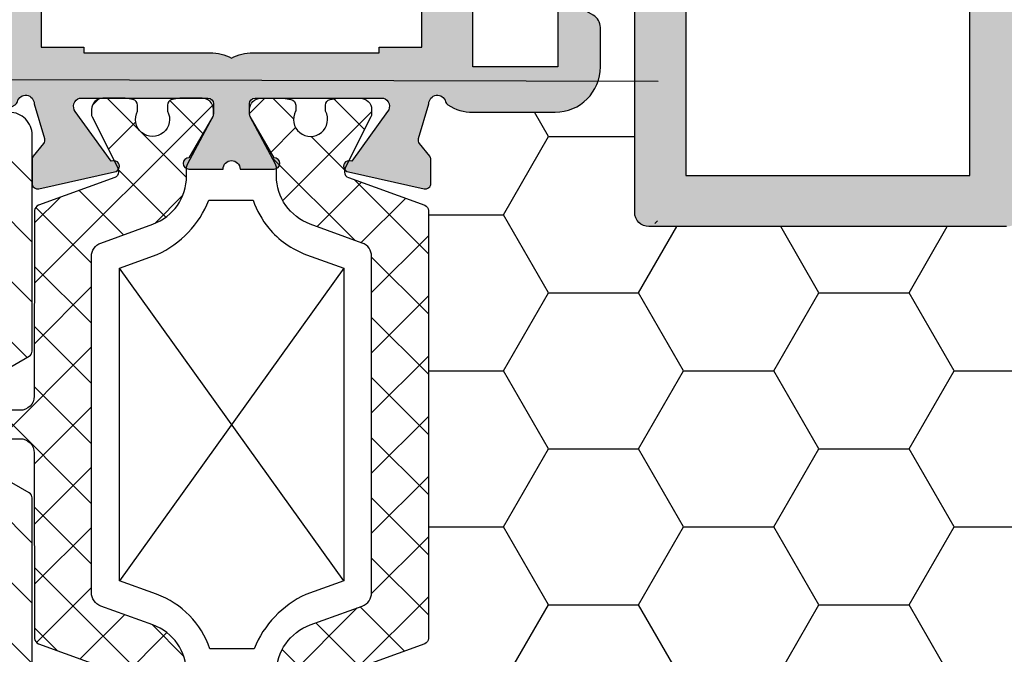
# Model space of a CAD drawing. Units: millimetres. Extents: x -394725 to 350739, y -707354 to 186926.
# Drawn here: x 334581 to 334615, y -661822 to -661800 of the extents above; entities that cross this region are included whole.
import ezdxf

# ---------------------------------------------------------------- set-up
doc = ezdxf.new("R2010")
doc.units = ezdxf.units.MM
doc.header["$LTSCALE"] = 0.2
for name, color, linetype in [('EF vyplne OKNO', 90, 'Continuous'), ('RI-GASKET', 7, 'Continuous'), ('RI-HATCH-I', 4, 'Continuous'), ('RI-HATCH-P', 7, 'Continuous'), ('RI-HATCH-PI', 4, 'Continuous'), ('RI-PROFILE', 7, 'Continuous')]:
    doc.layers.add(name, color=color, linetype=linetype)

# ---------------------------------------------------------------- blocks, each defined once
blk = doc.blocks.new('301141')
at = {"layer": 'RI-HATCH-P'}
blk.add_hatch(color=256, dxfattribs=at).paths.add_polyline_path([(21.29999999999997, 24.09999999999996), (17.65355339059329, 27.7464466094067, -0.6681786379192959), (18.00710678118656, 28.59999999999997), (21.29999999999996, 28.59999999999997), (21.29999999999996, 29.89999999999998, 0.4142135623730951), (20.79999999999996, 30.39999999999998), (15.50000000000001, 30.39999999999998, 0.4142135623730951), (15.00000000000001, 29.89999999999998), (15.00000000000001, 28.3441066640306, 0.198940880045523), (15.14648539961875, 27.99051448748072), (19.70499999999993, 23.43299999999993), (19.70499999999994, 22.30000000000001), (20.005, 22), (19.70499999999993, 21.69999999999999), (19.70499999999993, 20.56599999999997), (15.15148580177246, 16.01348569509646, 0.1988439603229754), (15.00500040286331, 15.66007999595326), (15.00000000000001, 2.254999999999995), (15.00000000000001, -22.42700000000002), (5.000000000000007, -22.42700000000002), (5.000000000000007, -15.43410678118652, 0.1989123673796667), (4.85355339059327, -15.08055339059324), (4.000000000000005, -14.22700000000003), (-0.2000000000000384, -14.22700000000003, -0.4142135623730951), (-0.7000000000000384, -13.72700000000003), (-0.7000000000000384, -9.300000000000011), (-0.9999999999999925, -9), (-0.7000000000000383, -8.699999999999989), (-0.7000000000000384, -1.75, -0.4104873917406761), (-0.5786125473974841, -1.602959918696362), (-0.5368532328222316, -1.598639989602291, 0.4359901118112308), (0, -1.100000000000025), (3.552713678800501e-15, -0.5000000000000036, 0.414213562373096), (-0.499999999999996, 0), (-1.999999999999992, 3.552713678800501e-15, 0.4142135623730958), (-2.499999999999993, -0.4999999999999965), (-2.499999999999989, -15.52700000000004, 0.4142135623730951), (-1.999999999999989, -16.02700000000004), (2.699999999999939, -16.02700000000004, -0.4142135623730951), (3.199999999999939, -16.52700000000004), (3.199999999999939, -23.72700000000003, 0.4142135623730948), (3.699999999999938, -24.22700000000003), (16.29999999999996, -24.22700000000003, 0.4142135623730951), (16.79999999999996, -23.72700000000003), (16.79999999999996, -20.4990003577069, -0.4138632551812622), (17.29940191430343, -19.99900071541353), (19.80800000000002, -19.99599999999999, 0.4467568835953517), (21.2940000000001, -18.40000000000003), (21.2940000000001, -17.00901275001756, 0.2678398039678173), (21.0441767585306, -16.57610214782449), (20.09400000000009, -16.02700000000006, 0.5661831590098988), (19.7940000000001, -16.19999999999995), (19.7940000000001, -18.40000000000003), (16.79999999999996, -18.40000000000003), (16.79999999999996, -9.300000000000011), (16.50000000000001, -9), (16.79999999999996, -8.699999999999987), (16.79999999999996, -2), (16.79999999999996, 0.1999999999999886), (19.79999999999996, 0.1999999999999886), (19.79999999999996, -1.799000000000035), (20.34992103175891, -1.946739978681565, 0.1990356610257347), (20.72956890775106, -1.896921681741787), (21.04991962031907, -1.712046387339254, 0.2679989295044601), (21.29999999999996, -1.278987288162762), (21.29999999999996, 1.499999999999996, 0.4142135623730951), (20.79999999999996, 1.999999999999996), (17.29999999999996, 2, -0.4142135623730949), (16.79999999999996, 2.5), (16.79999999999996, 15.399), (21.29999999999996, 19.899)])
at = {"layer": 'RI-PROFILE'}
blk.add_lwpolyline([(16.29999999999996, -24.22700000000003), (3.699999999999939, -24.22700000000003, -0.414213562373095), (3.199999999999939, -23.72700000000003), (3.199999999999939, -16.52700000000004, 0.414213562373095)], format="xyb", dxfattribs=at)
blk.add_lwpolyline([(5.000000000000007, -15.43410678118652), (5.000000000000007, -22.42700000000002), (15.00000000000001, -22.42700000000002), (15.00000000000001, 2.254999999999995)], dxfattribs=at)
blk = doc.blocks.new('809650V')
at = {"layer": 'RI-HATCH-I'}
h = blk.add_hatch(dxfattribs=at)
h.set_pattern_fill('_U', color=256, scale=1.5, angle=45, style=0, pattern_type=0)
h.set_pattern_definition([(45, (0, 0), (-1.060660171779821, 1.060660171779821), [])])
edge = h.paths.add_edge_path()
edge.add_arc((12.0017857588517, 1.285326799484506), 5.258499130343906, 189.1774091684272, 271.6469661184008)
edge.add_line((12.15292040361875, -3.970999999999975), (16.61192040361875, -4.359999999999985))
edge.add_line((16.61192040361875, -4.359999999999985), (20.05392040361876, -4.251999999999992))
edge.add_arc((19.36213974567547, -2.44326106060241), 1.936516725876009, 290.9301395805906, 307.7927322553813)
edge.add_arc((20.48124779836095, -3.971729790939094), 0.06762737539523885, 358.4492070116926, 519.458219682958)
edge.add_line((20.41792040361875, -3.947999999999979), (20.13792040361875, -4.07999999999998))
edge.add_arc((20.01092040361874, -3.806559683829307), 0.3014939576633646, 245.0873768332292, 294.91262316677296, ccw=False)
edge.add_line((19.88392040361875, -4.079999999999984), (18.12092040361876, -3.353999999999978))
edge.add_arc((18.24426136754445, -2.975100669190722), 0.3984691911174826, 68.24948700457048, 251.96866892108278, ccw=False)
edge.add_line((18.39192040361876, -2.60499999999999), (21.13392040361875, -3.339999999999975))
edge.add_arc((21.36510976171928, -3.143787965342027), 0.3032287615704515, 220.3215010344181, 274.6932751674711)
edge.add_line((21.38992040361875, -3.445999999999959), (21.96492040361875, -3.285999999999971))
edge.add_arc((21.99606822023253, -3.483347129547362), 0.1997900798848652, -45.9735494360379, 98.96915471694717, ccw=False)
edge.add_line((22.13492040361876, -3.62699999999999), (21.41492040361875, -4.362999999999971))
edge.add_arc((23.02025174425502, -6.276475426867306), 2.497694321259943, 129.9953400082708, 157.0112509981561)
edge.add_line((20.72092040361875, -5.300999999999998), (19.56992040361875, -7.926999999999992))
edge.add_arc((16.80867053504137, -6.753882519424881), 3.000117574354297, 269.98567410643795, 336.98177956060437, ccw=False)
edge.add_line((16.80792040361875, -9.753999999999994), (13.59092040361875, -9.47999999999999))
edge.add_arc((12.74225818938732, -19.443668224117), 9.99974559847115, 85.1315437215739, 100.0052374237963)
edge.add_line((11.00492040361876, -9.595999999999982), (3.663220403618752, -10.89099999999999))
edge.add_arc((4.009757890888904, -12.85997493662334), 1.999237487427252, 99.98176997076065, 180.0007182867023)
edge.add_line((2.010520403618755, -12.85999999999998), (2.010520403618762, -13.14999999999998))
edge.add_arc((1.510511105191223, -13.14999070157244), 0.5000092985139981, 270.0010655014924, 359.9989344985065, ccw=False)
edge.add_line((1.510520403618756, -13.64999999999998), (0.5105204036187596, -13.64999999999998))
edge.add_arc((0.5105297020462725, -13.14999070157247), 0.500009298513975, 180.0010655014896, 269.99893449850987, ccw=False)
edge.add_line((0.01052040361875637, -13.14999999999998), (0.01052040361874601, -3.085999999999983))
edge.add_arc((0.2104353892668524, -3.086156061068255), 0.1999150465616323, 119.98592368295041, 179.955272794018, ccw=False)
edge.add_line((0.1105204036187507, -2.912999999999982), (2.510520403618757, -1.527999999999996))
edge.add_arc((2.610798661454433, -1.700722674273385), 0.1997219347060052, -0.07955860639231105, 120.1383273064256, ccw=False)
edge.add_line((2.810520403618753, -1.700999999999993), (2.810520403618753, -2.350999999999971))
edge.add_line((2.810520403618753, -2.350999999999971), (4.010520403618756, -2.350999999999972))
edge.add_arc((4.010509245505673, -1.750988841886894), 0.600011158216829, 270.0010655014965, 359.9989344985036)
edge.add_line((4.610520403618751, -1.750999999999976), (4.610520403618748, 0.7490000000000174))
edge.add_arc((4.010509245505684, 0.7489888418869534), 0.6000111582168153, 0.001065501494713975, 89.99893449850444)
edge.add_line((4.010520403618757, 1.349000000000018), (2.810520403618753, 1.349000000000018))
edge.add_line((2.810520403618753, 1.349000000000018), (2.810520403618751, 0.6990000000000115))
edge.add_arc((2.610577125251988, 0.6991068410984458), 0.1999433069124073, 239.97184770020982, 359.9693835997579, ccw=False)
edge.add_line((2.510520403618756, 0.5260000000000105), (0.1105204036187399, 1.91199999999999))
edge.add_arc((0.208889079316095, 2.08426224028746), 0.1983700476062586, 179.7869102932601, 240.2718932297559, ccw=False)
edge.add_line((0.01052040361875636, 2.085000000000008), (0.01052040361875371, 9.700000000000024))
edge.add_arc((0.8105122152585709, 9.700008188360211), 0.7999918116817233, 89.99941354589788, 180.0005864541024, ccw=False)
edge.add_line((0.8105204036187535, 10.50000000000003), (1.989920403618749, 10.50000000000002))
edge.add_arc((1.989984813852221, 9.499461138176702), 1.000538863896543, 35.04568657307328, 90.00368844696698, ccw=False)
edge.add_line((2.80912040361875, 10.07400000000001), (6.267920403618727, 5.134000000000034))
edge.add_arc((3.809874174767885, 3.412986772937544), 3.000646228880021, 0.00025256388022398824, 34.99797802567099, ccw=False)
edge.add_line((6.810520403618753, 3.413000000000011), (6.810520403618755, 0.4489999999999661))
edge.add_line((6.810520403618755, 0.4489999999999659), (6.81059948220655, 0.4466384515276228))
edge = h.paths.add_edge_path(flags=16)
edge.add_line((2.220020403618748, 8.648000000000025), (4.889420403618766, 4.836000000000012))
edge.add_arc((4.479858794473701, 4.549069700057066), 0.5000697038522169, -89.99294109606632, 35.01428225109959, ccw=False)
edge.add_line((4.47992040361875, 4.049000000000007), (1.810520403618753, 4.049000000000007))
edge.add_arc((1.810529702046336, 4.549009298427588), 0.5000092985140409, 180.0010655014979, 269.99893449850197, ccw=False)
edge.add_line((1.310520403618753, 4.549000000000007), (1.310520403618746, 8.362000000000023))
edge.add_arc((1.810415544119321, 8.361435296205366), 0.4998954594577403, 34.9771189943084, 179.93527616549, ccw=False)
edge = h.paths.add_edge_path(flags=16)
edge.add_arc((4.010515934462693, -6.350995530843903), 0.9999955308539192, 89.99974393507517, 180.0002560649252)
edge.add_line((3.01052040361876, -6.350999999999973), (3.010520403618756, -8.59499999999997))
edge.add_arc((4.010615002011809, -8.59507102469633), 1.000094600915068, 179.995930969588, 279.9907386122194)
edge.add_line((4.184120403618747, -9.579999999999973), (10.46292040361875, -8.472999999999985))
edge.add_arc((10.4104235672448, -8.176708599172407), 0.3009061515383847, 280.0473798583028, 319.9346822770801)
edge.add_arc((10.41190893065778, -8.177886078192211), 0.299011494662779, 319.9241563728802, 359.9781706086439)
edge.add_line((10.71092040361876, -8.177999999999969), (10.71092040361875, -5.650999999999982))
edge.add_arc((10.41091482456224, -5.651005579056483), 0.3000055791083872, 0.001065501488851334, 89.99893449851031)
edge.add_line((10.41092040361875, -5.350999999999972), (4.010520403618757, -5.350999999999971))
edge = h.paths.add_edge_path(flags=16)
edge.add_line((18.77992040361875, -5.46999999999997), (12.15392040361876, -5.19199999999998))
edge.add_arc((12.21114371839545, -5.486719544036394), 0.3002234457717534, 100.9879427177309, 180.0535232861242)
edge.add_line((11.91092040361874, -5.486999999999969), (11.91092040361875, -7.859999999999985))
edge.add_arc((12.21100967988036, -7.860434374175373), 0.3000895906361027, 179.9170653816505, 279.961365702601)
edge.add_line((12.26292040361875, -8.155999999999993), (15.33892040361876, -8.553999999999974))
edge.add_line((15.33892040361876, -8.553999999999974), (16.76592040361875, -8.553999999999974))
edge.add_arc((16.76612924477401, -6.85361530087725), 1.700384711947653, 269.9929629355457, 336.9637019117405)
edge.add_line((18.33092040361875, -7.518999999999979), (19.05992040361876, -5.88699999999998))
edge.add_arc((18.7841735899121, -5.769648939659117), 0.2996791227838486, 336.946589626322, 450.8131958058347)
at = {"layer": 'RI-GASKET'}
for points in [[(6.81059948220655, 0.4466384515276228, 0.3762217069376578), (12.15292040361875, -3.970999999999975), (16.61192040361875, -4.359999999999985), (20.05392040361876, -4.251999999999992, 0.07370999999999955), (20.54885040361875, -3.973559999999992, 0.8466299999999076), (20.41792040361875, -3.947999999999979), (20.13792040361875, -4.07999999999998, -0.2208948149030694), (19.88392040361875, -4.079999999999984), (18.12092040361876, -3.353999999999978, -1.032994312798649), (18.39192040361876, -2.60499999999999), (21.13392040361875, -3.339999999999975, 0.2417950980514954), (21.38992040361875, -3.445999999999959), (21.96492040361875, -3.285999999999971, -0.7328459995713491), (22.13492040361876, -3.62699999999999), (21.41492040361875, -4.362999999999971, 0.1184281975514711), (20.72092040361875, -5.300999999999998), (19.56992040361875, -7.926999999999992, -0.3009473068175701), (16.80792040361875, -9.753999999999994), (13.59092040361875, -9.47999999999999, 0.06498999999999824), (11.00492040361876, -9.595999999999982), (3.663220403618752, -10.89099999999999, 0.3640638673723897), (2.010520403618755, -12.85999999999998), (2.010520403618762, -13.14999999999998, -0.4142026688321526), (1.510520403618756, -13.64999999999998), (0.5105204036187596, -13.64999999999998, -0.414202668832184), (0.01052040361875637, -13.14999999999998), (0.01052040361874601, -3.085999999999983, -0.2678058557533827), (0.1105204036187507, -2.912999999999982), (2.510520403618757, -1.527999999999996, -0.5786185745902885), (2.810520403618753, -1.700999999999993), (2.810520403618753, -2.350999999999971), (4.010520403618756, -2.350999999999972, 0.4142026688321164), (4.610520403618751, -1.750999999999976), (4.610520403618748, 0.7490000000000172, 0.4142026688321303), (4.010520403618757, 1.349000000000018), (2.810520403618753, 1.349000000000018), (2.810520403618751, 0.6990000000000115, -0.5773359337232837), (2.510520403618756, 0.5260000000000105), (0.1105204036187401, 1.91199999999999, -0.270218551668773), (0.01052040361875636, 2.085000000000008), (0.01052040361875371, 9.700000000000024, -0.4142195582351038), (0.8105204036187535, 10.50000000000003), (1.989920403618749, 10.50000000000002, -0.2445042279367676), (2.80912040361875, 10.07400000000001), (6.267920403618727, 5.134000000000034, -0.1539045614202613), (6.810520403618753, 3.413000000000011), (6.810520403618755, 0.4489999999999659)], [(2.220020403618748, 8.648000000000025), (4.889420403618766, 4.836000000000012, -0.6068580205567456), (4.47992040361875, 4.049000000000007), (1.810520403618753, 4.049000000000007, -0.4142026688321008), (1.310520403618753, 4.549000000000007), (1.310520403618746, 8.362000000000023, -0.7329496435067503)], [(18.77992040361875, -5.46999999999997), (12.15392040361876, -5.19199999999998, 0.359359755722482), (11.91092040361874, -5.486999999999969), (11.91092040361875, -7.859999999999985, 0.4665430069497316), (12.26292040361875, -8.155999999999993), (15.33892040361876, -8.553999999999974), (16.76592040361875, -8.553999999999974, 0.3008266042956591), (18.33092040361875, -7.518999999999979), (19.05992040361876, -5.88699999999998, 0.5422023112864536)], [(4.010520403618757, -5.350999999999971, 0.41421618035823), (3.01052040361876, -6.350999999999973), (3.010520403618756, -8.59499999999997, 0.4662800761431464), (4.184120403618747, -9.579999999999973), (10.46292040361875, -8.472999999999985, 0.1758199999999928), (10.64071040361875, -8.370389999999954, 0.1765700000000013), (10.71092040361876, -8.177999999999969), (10.71092040361875, -5.650999999999982, 0.4142026688321902), (10.41092040361875, -5.350999999999972)]]:
    blk.add_lwpolyline(points, format="xyb", close=True, dxfattribs=at)
blk = doc.blocks.new('000840L')
at = {"layer": 'RI-HATCH-PI'}
h = blk.add_hatch(dxfattribs=at)
h.set_pattern_fill('_U', color=256, scale=1.5, angle=45, style=0, double=1, pattern_type=0)
h.set_pattern_definition([(45, (-195.0823013865944, -134.866624962647), (-1.060660171779821, 1.060660171779821), []), (135, (-195.0823013865944, -134.866624962647), (-1.060660171779821, -1.060660171779821), [])])
h.paths.add_polyline_path([(-4.300487336487834, 17.4257863676946, -0.315379830392027), (-3.971358868031189, 17.89568307943881), (-2.134349822931767, 18.5636863685659, 0.3153798303920265), (-0.9494873364878345, 20.25531453084508), (-0.9494873364878345, 20.53433239647885, -0.1235030247399571), (-0.9139718416986398, 20.67592316772968), (-0.0231714764332196, 22.33989386135224, 0.1250286106045431), (0.0005019086430309017, 22.43548961022628), (-0.0005017824177855346, 22.60250380274707, 0.4124545013239188), (-0.4004945595180232, 23.00010000000006), (-1.189487336487872, 23.00010000000003), (-1.460211110564046, 22.95237240131101, 0.3639786597055433), (-1.625487336487851, 22.75540981726542), (-1.625487336487822, 22.54239994177638, -0.0008074906103038619), (-1.624545959203544, 22.54070592004598, -0.2582718221659995), (-1.624487336487789, 22.54059999999998, -1.696209999999875), (-2.674487336487829, 22.54060000000001), (-2.6744873364878, 22.75540930190101, 0.3637987331449086), (-2.839638389880179, 22.95234977747765), (-3.109487336487746, 23.00010000000003), (-3.900480113457604, 23.00010000000003, 0.4159748141447331), (-4.300472890557842, 22.59769619725299), (-4.299474837125217, 22.43162010606719, 0.1157058650219861), (-4.27808247702589, 22.34281866849625), (-3.381581293811649, 20.5637877490789, -0.1172286303482493), (-3.34948733648784, 20.42878274066223), (-3.34948733648784, 20.39041607779595, -0.3152678609220785), (-3.481062160227168, 20.20248525208154), (-6.168912512748534, 19.22384519431301, 0.3152678609220835), (-6.300487336487862, 19.03591436859861), (-6.300487336487834, 3.964085583822651, 0.3152956390533556), (-6.168893518930304, 3.776147843590309), (-3.481081154045427, 2.797829264383836, -0.3152956390529729), (-3.349487336487897, 2.609891524151777), (-3.34948733648784, 2.571303368411634, -0.1172064158614934), (-3.381569461166805, 2.436321843440282), (-4.27809034709, 0.6568637213806312, 0.1156799897422823), (-4.299474801334355, 0.5680808354830731), (-4.300472820856328, 0.4024095948328181, 0.4159790606777458), (-3.900480078606222, 2.842170943040401e-14), (-3.109487336487803, 2.842170943040401e-14), (-2.839354541752414, 0.04820213437656662, 0.3633907237269919), (-2.674487336487829, 0.2450921715396532), (-2.674487336487829, 0.4600000000000364, -1.694800000000006), (-1.624487336487817, 0.4600000000000364), (-1.625482586593733, 0.2460212272261231, 0.3648890638636151), (-1.460491416833719, 0.04817850317266448), (-1.18948733648773, 0), (-0.4004945943694622, 0, 0.4124502653610816), (-0.0005018521193846937, 0.3975904051672217), (0.0005018521193846937, 0.5642053088060095, 0.1249938662023585), (-0.02315723391225788, 0.6597772715178394), (-0.9139932641279813, 2.324419910086391, -0.1234646180026331), (-0.9494873364878913, 2.465970658029534), (-0.9494873364878913, 2.74468546915503, 0.3153798303920371), (-2.134349822931881, 4.436313631434246), (-3.97135886803116, 5.104316920561217, -0.3153798303920574), (-4.300487336487834, 5.574213632305458)])
at = {"layer": 'RI-PROFILE'}
blk.add_lwpolyline([(-0.9494873364878913, 2.465970658029505), (-0.9494873364878913, 2.744685469155058, 0.3153798303920296), (-2.134349822931853, 4.436313631434246), (-3.971358868031189, 5.104316920561217, -0.3153798303920308), (-4.300487336487834, 5.57421363230543), (-4.300487336487834, 17.4257863676946, -0.315379830392027), (-3.971358868031189, 17.89568307943881), (-2.134349822931767, 18.5636863685659, 0.3153798303920264), (-0.9494873364878345, 20.25531453084508), (-0.9494873364878345, 20.53433239647887, -0.1235030247399631), (-0.9139718416986113, 20.67592316772971), (-0.0231714764332196, 22.33989386135224, 0.1250286106045792), (0.0005019086430309017, 22.43548961022631), (-0.0005017824177855346, 22.60250380274712, 0.4124545013238775), (-0.4004945595180232, 23.00010000000006), (-1.189487336487815, 23.00010000000003), (-1.460211110564046, 22.95237240131101, 0.3639786597055433), (-1.625487336487851, 22.75540981726542), (-1.625487336487822, 22.54060000000001), (-1.62473733648784, 22.54060000000001, 0.9999999999999999), (-1.624487336487817, 22.54060000000001, -1.69620999999997), (-2.674487336487829, 22.54060000000001), (-2.6744873364878, 22.75540930190104, 0.3637987331448684), (-2.839638389880179, 22.95234977747765), (-3.109487336487831, 23.00010000000003), (-3.900480113457604, 23.00010000000003, 0.4159748141447121), (-4.300472890557842, 22.59769619725301), (-4.299474837125217, 22.43162010606721, 0.1157058650220221), (-4.27808247702589, 22.34281866849625), (-3.381581293811678, 20.56378774907895, -0.1172286303482791), (-3.34948733648784, 20.42878274066226), (-3.34948733648784, 20.39041607779592, -0.3152678609220121), (-3.48106216022714, 20.20248525208154), (-6.168912512748562, 19.22384519431301, 0.3152678609220562), (-6.300487336487862, 19.03591436859861), (-6.300487336487834, 3.96408558382268, 0.3152956390533947), (-6.168893518930304, 3.776147843590309), (-3.481081154045427, 2.797829264383836, -0.3152956390533635), (-3.349487336487897, 2.609891524151493), (-3.34948733648784, 2.571303368411293, -0.1172064158612349), (-3.381569461166833, 2.436321843440254), (-4.278090347089972, 0.6568637213806596, 0.1156799897422191), (-4.299474801334355, 0.5680808354831584), (-4.300472820856328, 0.4024095948327897, 0.4159790606777041), (-3.90048007860625, 2.842170943040401e-14), (-3.109487336487831, 2.842170943040401e-14), (-2.839354541752385, 0.04820213437656662, 0.3633907237269582), (-2.674487336487829, 0.2450921715396532), (-2.674487336487829, 0.4600000000000364, -1.694800000000007), (-1.624487336487817, 0.4600000000000364), (-1.625482586593733, 0.2460212272260947, 0.3648890638636085), (-1.46049141683369, 0.04817850317266448), (-1.189487336487815, 2.842170943040401e-14), (-0.4004945943694622, 0, 0.4124502653610404), (-0.0005018521193846937, 0.3975904051671648), (0.0005018521193846937, 0.5642053088060095, 0.1249938662024036), (-0.0231572339122863, 0.6597772715178678), (-0.9139932641279529, 2.324419910086363, -0.1234646180026391)], format="xyb", close=True, dxfattribs=at)
blk = doc.blocks.new('000841R')
at = {"layer": 'RI-HATCH-PI'}
h = blk.add_hatch(dxfattribs=at)
h.set_pattern_fill('_U', color=256, scale=1.5, angle=45, style=0, double=1, pattern_type=0)
h.set_pattern_definition([(45, (-191.3693140501066, -134.866624962647), (-1.060660171779821, 1.060660171779821), []), (135, (-191.3693140501066, -134.866624962647), (-1.060660171779821, -1.060660171779821), [])])
h.paths.add_polyline_path([(4.300999999999988, 17.42578636769468), (4.301000000000016, 5.574213632305486, -0.3153798303920303), (3.971871531543371, 5.104316920561274), (2.134862486443893, 4.43631363143416, 0.3153798303920191), (0.9499999999999886, 2.744685469155002), (0.9499999999999886, 2.465970658029448, -0.1234646180026468), (0.9145059276400787, 2.324419910086306), (0.02366271490663507, 0.6597638500521441, 0.1234646180027212), (0, 0.5653966847566494), (2.842170943040401e-14, 0.3999999999999488, 0.414213562373081), (0.4000000000000625, 0), (1.189999999999969, 5.684341886080801e-14), (1.460006666943485, 0.0480011852344262, 0.3635720222385128), (1.625, 0.2449136867916195), (1.625, 0.4600000000000648, -1.694800000000006), (2.675000000000011, 0.4600000000000648), (2.67500000000004, 0.2450921715396817, 0.3633907237269358), (2.839867205264653, 0.04820213437662346), (3.109999999999843, 5.684341886080801e-14), (3.899999999999977, 2.842170943040401e-14, 0.4142135623730667), (4.299999999999983, 0.3999999999999773), (4.300000000000011, 0.5648614018386127, 0.1170961815999594), (4.278651041688704, 0.6547713862872229), (3.382023437466927, 2.436369464448205, -0.1170961816002862), (3.349999999999966, 2.571234441121533), (3.350000000000023, 2.609891524151749, -0.3152956390530277), (3.481593817557581, 2.797829264383836), (6.169405805118487, 3.776147706250754, 0.3146316822645564), (6.30099903890266, 3.96360221878615), (6.316794846102482, 10.50120806924247, -0.4135060680353794), (6.816793386669048, 11.00000000000006), (9.218000000000018, 11.00000000000006), (9.218000000000018, 9.846205081147446, 0.5773308832223183), (9.517989926502224, 9.672994184844441), (10.61798992650219, 10.30799418484446, 0.2679647759855217), (10.71799999999999, 10.48120508114744), (10.71799999999999, 12.51779491885264, 0.2679647759855727), (10.61798992650219, 12.69100581515565), (9.517989926502224, 13.32600581515561, 0.5773308832222198), (9.218000000000046, 13.15279491885261), (9.21799999999999, 12.00000000000006), (6.816793386669104, 12.00000000000006, -0.4135060680353801), (6.316794846102539, 12.49879193075765), (6.300999039017682, 19.03639773363665, 0.3146039147002681), (6.169424799051711, 19.22384533165405), (3.481574823739351, 20.20248525208154, -0.3152678609222459), (3.350000000000023, 20.39041607779606), (3.350000000000051, 20.42885167834007, -0.117118381203838), (3.382035252275926, 20.56374012846493), (4.278643165149475, 22.34491051746269, 0.1171183812040946), (4.300000000000068, 22.43483615087945), (4.30000000000004, 22.60010000000011, 0.4142135623730586), (3.900000000000006, 23.00010000000006), (3.109999999999843, 23.00010000000006), (2.840151053392304, 22.95234977747762, 0.363798733144857), (2.674999999999983, 22.75540930190098), (2.675000000000011, 22.54060000000004, -1.69620999999997), (1.625, 22.54060000000004), (1.625000000000028, 22.75558611356175, 0.3639786597055626), (1.459723774076224, 22.95254869760734), (1.189999999999941, 23.00010000000006), (0.4000000000000625, 23.00010000000009, 0.4142135623730671), (2.842170943040401e-14, 22.60010000000014), (0, 22.43430105240404, 0.1235030247400001), (0.02367699652614874, 22.33990720490345), (0.9144845052107939, 20.67592316772976, -0.1235030247399276), (0.9499999999999886, 20.53433239647896), (0.9499999999999602, 20.25531453084523, 0.31537983039206), (2.13486248644395, 18.56368636856587), (3.971871531543343, 17.89568307943887, -0.315379830392014)])
at = {"layer": 'RI-PROFILE'}
blk.add_lwpolyline([(0.9145059276400502, 2.324419910086277, 0.1234646180026529), (0.9499999999999886, 2.46597065802942), (0.9499999999999886, 2.744685469155002, -0.3153798303920295), (2.13486248644395, 4.436313631434189), (3.971871531543371, 5.104316920561274, 0.3153798303920303), (4.301000000000016, 5.574213632305486), (4.300999999999988, 17.42578636769466, 0.3153798303920297), (3.971871531543343, 17.89568307943887), (2.134862486443922, 18.56368636856587, -0.3153798303920308), (0.9499999999999602, 20.25531453084506), (0.9499999999999886, 20.53433239647896, 0.1235030247399577), (0.9144845052107655, 20.67592316772979), (0.02367699652612032, 22.33990720490351, -0.123503024739955), (0, 22.43430105240407), (2.842170943040401e-14, 22.60010000000008, -0.414213562373088), (0.4000000000000341, 23.00010000000009), (1.189999999999998, 23.00010000000006), (1.459723774076224, 22.95254869760734, -0.3639786597055225), (1.625000000000028, 22.75558611356178), (1.625, 22.54060000000004, 1.69620999999997), (2.675000000000011, 22.54060000000004), (2.674999999999983, 22.75540930190101, -0.3637987331448506), (2.840151053392333, 22.95234977747762), (3.110000000000014, 23.00010000000006), (3.900000000000034, 23.00010000000006, -0.4142135623730586), (4.30000000000004, 22.60010000000008), (4.300000000000068, 22.43483615087945, -0.11711838120405), (4.278643165149504, 22.34491051746272), (3.382035252275955, 20.56374012846499, 0.1171183812041078), (3.350000000000051, 20.42885167833981), (3.350000000000023, 20.39041607779595, 0.3152678609220624), (3.481574823739322, 20.20248525208154), (6.16942479905174, 19.22384533165405, -0.3146039147002797), (6.300999039017682, 19.03639773363662), (6.316794846102539, 12.49879193075765, 0.4135060680353801), (6.816793386669104, 12.00000000000006), (9.218000000000018, 12.00000000000006), (9.218000000000018, 12.00000000000006), (9.218000000000046, 13.15279491885261, -0.5773308832222198), (9.517989926502224, 13.32600581515561), (10.61798992650219, 12.69100581515565, -0.2679647759855727), (10.71799999999999, 12.51779491885264), (10.71799999999999, 10.48120508114746, -0.2679647759855597), (10.61798992650219, 10.30799418484446), (9.517989926502196, 9.672994184844441, -0.5773308832222362), (9.218000000000018, 9.846205081147446), (9.218000000000018, 11.00000000000006), (6.816793386669048, 11.00000000000006, 0.4135060680353794), (6.316794846102482, 10.50120806924247), (6.30099903890266, 3.96360221878615, -0.3146316822645564), (6.169405805118487, 3.776147706250754), (3.481593817557552, 2.797829264383836, 0.3152956390533909), (3.350000000000023, 2.609891524151465), (3.349999999999966, 2.571234441121163, 0.1170961815999741), (3.382023437466927, 2.436369464448205), (4.278651041688732, 0.654771386287166, -0.1170961815999148), (4.300000000000011, 0.5648614018385842), (4.299999999999983, 0.4000000000000057, -0.4142135623730875), (3.899999999999977, 2.842170943040401e-14), (3.110000000000014, 5.684341886080801e-14), (2.839867205264625, 0.04820213437662346, -0.3633907237269824), (2.67500000000004, 0.2450921715397385), (2.675000000000011, 0.4600000000000648, 1.694800000000007), (1.625, 0.4600000000000648), (1.625, 0.2449136867916195, -0.3635720222384792), (1.460006666943514, 0.0480011852344262), (1.189999999999998, 5.684341886080801e-14), (0.4000000000000341, 0, -0.414213562373102), (2.842170943040401e-14, 0.4000000000000057), (0, 0.5653966847566778, -0.12346461800264), (0.02366271490660665, 0.6597638500521157)], format="xyb", close=True, dxfattribs=at)
blk = doc.blocks.new('I50136')
at = {"layer": 'RI-PROFILE'}
for points in [[(7.416271782651918, -3.19157128085503), (4.750430820306619, -2.600568568048175, -1.187319999999977), (4.874261251940354, -2.226320209065435), (6.135359865794754, -0.4690361028335843, 0.5226964515163564), (5.984694958519341, -1.4210854715202e-14), (1.46938991703864, -1.4210854715202e-14, 0.414213562373095), (1.269389917038652, -0.2000000000000028), (1.269389917038623, -0.54639517670374, 0.1316880554408174), (1.296198818730559, -0.6464193911063063), (2.135694958519323, -2.100000000000009, -0.9999999999999999), (2.135694958519323, -2.500000000000014), (0.9336949585193253, -2.500000000000014, 0.9999999999999999), (0.3336949585193025, -2.500000000000014), (-0.8663050414806861, -2.500000000000014, -0.9999999999999999), (-0.8663050414806861, -2.100000000000009), (-0.02680890169192196, -0.6464193911063063, 0.1316880554408173), (1.4210854715202e-14, -0.54639517670374), (-1.4210854715202e-14, -0.2000000000000028, 0.414213562373095), (-0.2000000000000028, -1.4210854715202e-14), (-4.715305041480704, 0, 0.5226964515163707), (-4.865969948756103, -0.4690361028335701), (-3.604871334901688, -2.226320209065435, -1.187319999999977), (-3.481040903267967, -2.600568568048175), (-6.146881865613267, -3.191571280855015, -0.4796563285018798), (-6.39016978840084, -2.996312079431036), (-6.390169788400868, -2.165874952167854, -0.1713859372707223), (-6.345816616131074, -2.040280107458642), (-5.990971035577331, -1.600528069266602, 0.2488684056216527), (-5.955356912114951, -1.416458883612862), (-6.315305041480698, -0.1979428187765109, 0.879904868881842), (-6.90558982017096, -0.1222147047056978, -0.1862339413206891), (-6.989657122944791, -0.2391192880737378, -0.1461159111212136), (-7.867305041480662, -0.5), (-10.76143482328767, -0.496147580989259, -0.4138237418214538), (-12.35930504148071, 1.103851001519303), (-12.35930504148068, 2.491687298054302, -0.267945544630348), (-12.1093109364016, 2.92469659645883), (-11.15930504148066, 3.47320000000002, -0.5773499999999527), (-10.85930504148068, 3.300000000000011), (-10.85930504148068, 1.100000000000023), (-7.86530504148071, 1.099999999999994), (-7.865305041480681, 10.20000000000001), (-7.565305041480698, 10.50000000000001), (-7.865305041480681, 10.8), (-7.865305041480681, 19.70000000000001), (-10.86530504148068, 19.70000000000001), (-10.86530504148068, 17.701), (-11.53556807295162, 17.52142953112085, -0.1989913458273314), (-11.68738378838658, 17.54144550025665), (-12.11545226652684, 17.78878506718205, -0.2678580823853134), (-12.36530504148071, 18.22171273527651), (-12.36530504148071, 21.00000000000001, -0.414213562373095), (-11.86530504148071, 21.50000000000001), (13.13469495851935, 21.50000000000001, -0.414213562373095), (13.63469495851935, 21.00000000000001), (13.63469495851932, 18.22171273527651, -0.2678580823852909), (13.38484218356551, 17.78878506718206), (12.95677370542528, 17.54144550025664, -0.1989913458273384), (12.80495798999031, 17.52142953112084), (12.13469495851932, 17.70099999999999), (12.13469495851932, 19.7), (9.134694958519319, 19.7), (9.134694958519319, 10.8), (8.834694958519307, 10.5), (9.134694958519319, 10.2), (9.134694958519319, 1.099999999999994), (12.12869495851932, 1.100000000000009), (12.12869495851932, 3.299999999999997, -0.5773499999999527), (12.4286949585193, 3.473200000000006), (13.37870085344024, 2.924696596458816, -0.2679455446303481), (13.62869495851932, 2.491687298054288), (13.62869495851935, 1.103851001519288, -0.4138237418214511), (12.03082474032631, -0.4961475809892733), (9.1366949585193, -0.5000000000000142, -0.1461159111212147), (8.259047039983429, -0.239119288073752, -0.186233941320689), (8.174979737209597, -0.1222147047057121, 0.879904868881842), (7.584694958519336, -0.1979428187765251), (7.224746829153602, -1.416458883612862, 0.2488684056216609), (7.260360952615983, -1.600528069266616), (7.615206533169726, -2.040280107458656, -0.1713859372707151), (7.65955970543952, -2.165874952167869), (7.659559705439506, -2.99631207943105, -0.4796563285018796)], [(7.534694958519296, 12.5), (7.334694958519307, 12.5), (7.334694958519307, 8.5), (7.534694958519296, 8.5), (7.534694958519296, 3.799999999999997), (7.334694958519307, 3.799999999999997), (7.334694958519307, 1.799999999999997), (5.834694958519307, 1.799999999999997), (5.834694958519307, 1.599999999999994), (1.384694958519319, 1.599999999999994, 0.1225800000000004), (0.6346949585193187, 1.413300000000007, 0.1225800000000003), (-0.1153050414806813, 1.599999999999994), (-4.56530504148067, 1.599999999999994), (-4.56530504148067, 1.800000000000011), (-6.06530504148067, 1.800000000000011), (-6.06530504148067, 3.800000000000011), (-6.265305041480715, 3.800000000000011), (-6.265305041480715, 8.500000000000007), (-6.06530504148067, 8.500000000000007), (-6.06530504148067, 12.50000000000001), (-6.265305041480715, 12.50000000000001), (-6.265305041480715, 17.70000000000001), (-6.06530504148067, 17.70000000000001), (-6.06530504148067, 19.70000000000001), (-4.56530504148067, 19.70000000000001), (-4.56530504148067, 19.90000000000001), (5.834694958519307, 19.90000000000001), (5.834694958519307, 19.70000000000001), (7.334694958519307, 19.7), (7.334694958519307, 17.7), (7.534694958519296, 17.7)]]:
    blk.add_lwpolyline(points, format="xyb", close=True, dxfattribs=at)
blk = doc.blocks.new('050536B')
at = {"color": 0}
for name, p in [('I50136', (12.36680695012362, 37.5001)), ('000840L', (12.36630504148059, 14.49999999999994)), ('000841R', (13.63369495851938, 14.5))]:
    blk.add_blockref(name, p, dxfattribs=at)
blk = doc.blocks.new('050536')
at = {"layer": 'RI-HATCH-P'}
h = blk.add_hatch(color=0, dxfattribs=at)
edge = h.paths.add_edge_path(flags=16)
edge.add_line((19.90150190864291, 50.0001), (19.70150190864292, 50.0001))
edge.add_line((19.70150190864292, 50.0001), (19.70150190864292, 46.0001))
edge.add_line((19.70150190864292, 46.0001), (19.90150190864291, 46.0001))
edge.add_line((19.90150190864291, 46.0001), (19.90150190864291, 41.3001))
edge.add_line((19.90150190864291, 41.3001), (19.70150190864292, 41.3001))
edge.add_line((19.70150190864292, 41.3001), (19.70150190864292, 39.3001))
edge.add_line((19.70150190864292, 39.3001), (18.20150190864292, 39.3001))
edge.add_line((18.20150190864292, 39.3001), (18.20150190864292, 39.1001))
edge.add_line((18.20150190864292, 39.1001), (13.75150190864294, 39.1001))
edge.add_arc((13.75155222804681, 37.50012043624572), 1.599979564545548, 90.00180195393362, 117.9556152026379)
edge.add_arc((12.25145158923906, 37.50012043624572), 1.599979564545548, 62.04438479736209, 89.99819804606638)
edge.add_line((12.25150190864294, 39.1001), (7.801501908642948, 39.1001))
edge.add_line((7.801501908642948, 39.1001), (7.801501908642948, 39.30010000000001))
edge.add_line((7.801501908642948, 39.30010000000001), (6.301501908642948, 39.30010000000001))
edge.add_line((6.301501908642948, 39.30010000000001), (6.301501908642948, 41.30010000000001))
edge.add_line((6.301501908642948, 41.30010000000001), (6.101501908642902, 41.30010000000001))
edge.add_line((6.101501908642902, 41.30010000000001), (6.101501908642902, 46.00010000000001))
edge.add_line((6.101501908642902, 46.00010000000001), (6.301501908642948, 46.00010000000001))
edge.add_line((6.301501908642948, 46.00010000000001), (6.301501908642948, 50.00010000000001))
edge.add_line((6.301501908642948, 50.00010000000001), (6.101501908642902, 50.00010000000001))
edge.add_line((6.101501908642902, 50.00010000000001), (6.101501908642902, 55.20010000000001))
edge.add_line((6.101501908642902, 55.20010000000001), (6.301501908642948, 55.20010000000001))
edge.add_line((6.301501908642948, 55.20010000000001), (6.301501908642948, 57.20010000000001))
edge.add_line((6.301501908642948, 57.20010000000001), (7.801501908642948, 57.20010000000001))
edge.add_line((7.801501908642948, 57.20010000000001), (7.801501908642948, 57.40010000000002))
edge.add_line((7.801501908642948, 57.40010000000002), (18.20150190864292, 57.40010000000002))
edge.add_line((18.20150190864292, 57.40010000000002), (18.20150190864292, 57.20010000000001))
edge.add_line((18.20150190864292, 57.20010000000001), (19.70150190864292, 57.20010000000001))
edge.add_line((19.70150190864292, 57.20010000000001), (19.70150190864292, 55.20010000000001))
edge.add_line((19.70150190864292, 55.20010000000001), (19.90150190864291, 55.20010000000001))
edge.add_line((19.90150190864291, 55.20010000000001), (19.90150190864291, 50.0001))
edge = h.paths.add_edge_path()
edge.add_line((19.78307873277554, 34.30852871914497), (17.11723777043024, 34.89953143195183))
edge.add_arc((17.14686591864082, 35.09733868171435), 0.2000138375838031, 61.90214664712602, 261.48139864258667, ccw=False)
edge.add_line((17.24106820206397, 35.27377979093457), (18.50216681591837, 37.03106389716642))
edge.add_arc((18.2637903972261, 37.21320857321112), 0.2999999999999736, 322.6163643950314, 432.9999999999901)
edge.add_line((18.35150190864296, 37.50009999999999), (13.83619686716226, 37.50009999999999))
edge.add_arc((13.83619686716226, 37.3001), 0.1999999999999886, 90, 180)
edge.add_line((13.63619686716227, 37.3001), (13.63619686716224, 36.95370482329626))
edge.add_arc((13.83619686716223, 36.95370482329624), 0.1999999999999904, 179.9999999999939, 210.0080103832034)
edge.add_line((13.66300576885418, 36.8536806088937), (14.50250190864294, 35.40009999999999))
edge.add_arc((14.50250190864294, 35.20009999999999), 0.2000000000000028, -90, 90, ccw=False)
edge.add_line((14.50250190864294, 35.00009999999999), (13.30050190864294, 35.00009999999999))
edge.add_arc((13.00050190864293, 35.00009999999999), 0.3000000000000114, 0, 180)
edge.add_line((12.70050190864292, 35.00009999999999), (11.50050190864293, 35.00009999999999))
edge.add_arc((11.50050190864293, 35.20009999999999), 0.2000000000000028, 90, 270, ccw=False)
edge.add_line((11.50050190864293, 35.40009999999999), (12.3399980484317, 36.8536806088937))
edge.add_arc((12.16680695012364, 36.95370482329624), 0.1999999999999925, 329.9919896167969, 360.0000000000061)
edge.add_line((12.36680695012363, 36.95370482329626), (12.3668069501236, 37.3001))
edge.add_arc((12.16680695012361, 37.3001), 0.1999999999999886, 0, 90)
edge.add_line((12.16680695012361, 37.50009999999999), (7.651501908642913, 37.5001))
edge.add_arc((7.739213420059775, 37.21320857321114), 0.299999999999966, 107.00000000001, 217.3836356049715)
edge.add_line((7.500837001367515, 37.03106389716643), (8.76193561522193, 35.27377979093457))
edge.add_arc((8.856137898645075, 35.09733868171435), 0.2000138375837946, -81.48139864258923, 118.09785335287259, ccw=False)
edge.add_line((8.88576604685565, 34.89953143195183), (6.219925084510351, 34.30852871914499))
edge.add_arc((6.176637161722759, 34.50378792056896), 0.1999999999999801, 179.999999999998, 282.4999999999927, ccw=False)
edge.add_line((5.976637161722778, 34.50378792056897), (5.976637161722749, 35.33422504783215))
edge.add_arc((6.176637161722779, 35.33422504783217), 0.2000000000000295, 141.0991779401463, 180.0000000000061, ccw=False)
edge.add_line((6.020990333992543, 35.45981989254136), (6.375835914546286, 35.8995719307334))
edge.add_arc((6.220189086816037, 36.02516677544257), 0.2000000000000262, 321.0991779401536, 377.0000000000045)
edge.add_line((6.411450038008667, 36.08364111638714), (6.051501908642919, 37.30215718122349))
edge.add_arc((5.75150190864294, 37.30215718122349), 0.2999999999999794, 0, 165.3788210772981)
edge.add_arc((5.267693944159122, 37.42837070467488), 0.2000000000000081, 303.1805689379184, 345.3788210772912, ccw=False)
edge.add_arc((4.50149639563482, 38.60011039150712), 1.600011634616794, 269.9285781965267, 303.180568937924, ccw=False)
edge.add_line((4.499501908642955, 37.0001), (1.605372126835945, 37.00395241901074))
edge.add_arc((1.607501908642925, 38.60395100151933), 1.600000000000013, 180.000000000001, 269.92373278446263, ccw=False)
edge.add_line((0.007501908642908006, 38.60395100151931), (0.007501908642936428, 39.99178729805431))
edge.add_arc((0.5075019086429379, 39.99178729805429), 0.5000000000000014, 120.00078001272249, 179.9999999999984, ccw=False)
edge.add_line((0.2574960137220188, 40.42479659645883), (1.207501908642953, 40.97330000000002))
edge.add_arc((1.307503328707453, 40.80009737886465), 0.1999985799526599, 0.0007509053015724021, 120.00070463499941, ccw=False)
edge.add_line((1.507501908642936, 40.80010000000001), (1.507501908642936, 38.60010000000003))
edge.add_line((1.507501908642936, 38.60010000000003), (4.501501908642908, 38.6001))
edge.add_line((4.501501908642908, 38.6001), (4.501501908642936, 47.70010000000001))
edge.add_line((4.501501908642936, 47.70010000000001), (4.801501908642919, 48.00010000000001))
edge.add_line((4.801501908642919, 48.00010000000001), (4.501501908642936, 48.30010000000001))
edge.add_line((4.501501908642936, 48.30010000000001), (4.501501908642936, 57.20010000000001))
edge.add_line((4.501501908642936, 57.20010000000001), (1.501501908642936, 57.20010000000001))
edge.add_line((1.501501908642936, 57.20010000000001), (1.501501908642936, 55.2011))
edge.add_line((1.501501908642936, 55.2011), (0.8312388771719981, 55.02152953112085))
edge.add_arc((0.7794820517555022, 55.21471656749443), 0.1999999999999942, 239.9805174259206, 284.99792877938086, ccw=False)
edge.add_line((0.6794231617370343, 55.04154550025665), (0.251354683596773, 55.28888506718205))
edge.add_arc((0.50150190864291, 55.72181273527653), 0.5000000000000058, 180.0000000000016, 239.98051742592628, ccw=False)
edge.add_line((0.001501908642907779, 55.72181273527652), (0.001501908642907779, 58.50010000000002))
edge.add_arc((0.5015019086429078, 58.50010000000002), 0.5, 90, 180, ccw=False)
edge.add_line((0.5015019086429078, 59.00010000000002), (25.50150190864296, 59.00010000000001))
edge.add_arc((25.50150190864296, 58.50010000000001), 0.5, 0, 90, ccw=False)
edge.add_line((26.00150190864296, 58.50010000000001), (26.00150190864294, 55.72181273527652))
edge.add_arc((25.50150190864294, 55.7218127352765), 0.5, -59.98051742591849, 1.5916157281026244e-12, ccw=False)
edge.add_line((25.75164913368913, 55.28888506718206), (25.32358065554889, 55.04154550025664))
edge.add_arc((25.22352176553044, 55.21471656749441), 0.1999999999999838, 255.0020712206158, 300.0194825740783, ccw=False)
edge.add_line((25.17176494011393, 55.02152953112085), (24.50150190864294, 55.2011))
edge.add_line((24.50150190864294, 55.2011), (24.50150190864294, 57.20010000000001))
edge.add_line((24.50150190864294, 57.20010000000001), (21.50150190864294, 57.20010000000001))
edge.add_line((21.50150190864294, 57.20010000000001), (21.50150190864294, 48.3001))
edge.add_line((21.50150190864294, 48.3001), (21.20150190864292, 48.0001))
edge.add_line((21.20150190864292, 48.0001), (21.50150190864294, 47.70010000000001))
edge.add_line((21.50150190864294, 47.70010000000001), (21.50150190864294, 38.6001))
edge.add_line((21.50150190864294, 38.6001), (24.49550190864294, 38.60010000000001))
edge.add_line((24.49550190864294, 38.60010000000001), (24.49550190864294, 40.8001))
edge.add_arc((24.69550048857842, 40.80009737886463), 0.1999985799526578, 59.99929536500031, 179.9992490946985, ccw=False)
edge.add_line((24.79550190864292, 40.97330000000001), (25.74550780356385, 40.42479659645882))
edge.add_arc((25.49550190864294, 39.99178729805428), 0.5000000000000028, 1.5916157281026244e-12, 59.99921998727763, ccw=False)
edge.add_line((25.99550190864294, 39.99178729805429), (25.99550190864296, 38.60395100151929))
edge.add_arc((24.39550190864294, 38.60395100151933), 1.600000000000023, 270.0762672155375, 359.99999999999847, ccw=False)
edge.add_line((24.39763169044993, 37.00395241901073), (21.50350190864292, 37.00009999999999))
edge.add_arc((21.50150742165105, 38.60011039150709), 1.600011634616779, 236.8194310620758, 270.0714218034735, ccw=False)
edge.add_arc((20.73530987312675, 37.42837070467486), 0.2000000000000085, 194.6211789227086, 236.8194310620812, ccw=False)
edge.add_arc((20.25150190864293, 37.30215718122348), 0.2999999999999799, 14.62117892270195, 180)
edge.add_line((19.95150190864295, 37.30215718122348), (19.59155377927722, 36.08364111638714))
edge.add_arc((19.78281473046986, 36.02516677544256), 0.2000000000000395, 162.9999999999943, 218.9008220598464)
edge.add_line((19.6271679027396, 35.89957193073339), (19.98201348329334, 35.45981989254135))
edge.add_arc((19.8263666555631, 35.33422504783215), 0.2000000000000398, -3.979039320256561e-12, 38.90082205985368, ccw=False)
edge.add_line((20.02636665556314, 35.33422504783213), (20.02636665556312, 34.50378792056895))
edge.add_arc((19.82636665556313, 34.50378792056895), 0.1999999999999886, -102.49999999999437, 0, ccw=False)
at = {"color": 0}
blk.add_blockref('050536B', (0, 0), dxfattribs=at)

msp = doc.modelspace()

# ---------------------------------------------------------------- hatches: boundary and pattern name
at = {"layer": 'EF vyplne OKNO'}
h = msp.add_hatch(dxfattribs=at)
h.set_pattern_fill('HONEY', color=256, style=0)
h.set_pattern_definition([(0, (332965.7213391895, -662246.4466634035), (4.7625, 2.74963), [3.175, -6.35]), (120, (332965.7213391895, -662246.4466634035), (-4.762499431007805, 2.749630985523391), [3.174999999999989, -6.349999999999978]), (59.99999999999999, (332965.7213391895, -662246.4466634035), (5.689921946938625e-07, 5.499260985523389), [-6.35, 3.175])])
edge = h.paths.add_edge_path()
edge.add_line((334615.3993602508, -661806.9228350385), (334602.7993602508, -661806.9228350385))
edge.add_arc((334602.7993602508, -661806.4228350385), 0.5, 180, 270, ccw=False)
edge.add_line((334602.2993602508, -661806.4228350385), (334602.2993602508, -661799.2228350386))
edge.add_line((334602.2993602508, -661799.2228350384), (334601.0253746544, -661799.6541506879))
edge.add_arc((334600.5923602508, -661799.9041477403), 0.4999999999923451, -5.002618763683131e-09, 29.999609988627526, ccw=False)
edge.add_line((334601.0923602508, -661799.9041477405), (334601.0923602508, -661801.291984037))
edge.add_arc((334599.4923602508, -661801.291984037), 1.600000000005821, -16.637777027336483, 2.084391326206969e-09, ccw=False)
edge.add_line((334601.0253746544, -661801.7500962921), (334601.0253746544, -661802.823492457))
edge.add_line((334601.0253746544, -661802.823492457), (334599.9510784514, -661802.8248172348))
edge.add_arc((334599.4923602508, -661801.2919840369), 1.599999999995344, 270.0762672148406, 286.6604253251267, ccw=False)
edge.add_line((334599.4944900326, -661802.8919826195), (334596.6003602508, -661802.8958350385))
edge.add_arc((334596.5983657638, -661801.2958246472), 1.600011634463572, 253.4454264344077, 270.0714218042943, ccw=False)
edge.add_line((334596.1424768801, -661802.8295138452), (334595.3483602508, -661802.5937778573))
edge.add_line((334595.3483602508, -661802.5937778573), (334594.8796730727, -661803.870768263))
edge.add_line((334594.8796730726, -661803.870768263), (334595.1095112253, -661804.4889264662))
edge.add_arc((334594.9232249977, -661804.5617099906), 0.1999999999829949, -8.337622148246737e-09, 21.340986481056973, ccw=False)
edge.add_line((334595.1232249977, -661804.5617099906), (334595.1232249977, -661805.3921471179))
edge.add_arc((334594.9232249977, -661805.3921471179), 0.1999999999825377, -43.34131032264162, 0, ccw=False)
edge.add_line((334595.0686806163, -661805.5294156978), (334595.0340444545, -661806.3600206699))
edge.add_line((334595.0340444545, -661806.3600206699), (334595.0489116008, -661822.2436460624))
edge.add_arc((334594.9237269064, -661822.3996229591), 0.1999999999843447, 0, 51.25000000203329, ccw=False)
edge.add_line((334595.1237269064, -661822.3996229591), (334595.1237269064, -661822.5811160975))
edge.add_line((334595.1237269064, -661822.5811160974), (334595.2675943251, -661823.2300600862))
edge.add_line((334595.2675943251, -661823.2300600864), (334594.8801749813, -661823.921001814))
edge.add_line((334594.8801749813, -661823.921001814), (334595.1902835157, -661825.8545136823))
edge.add_arc((334595.0488621595, -661825.9959350384), 0.1999999999295489, -1.2506518487498397e-08, 45.000000002947786, ccw=False)
edge.add_line((334595.2488621594, -661825.9959350385), (334595.2488621594, -661827.8959350386))
edge.add_line((334595.2488621594, -661827.8959350385), (334594.2488621594, -661827.8959350385))
edge.add_line((334594.2488621594, -661827.8959350385), (334594.2488621594, -661826.9959350384))
edge.add_line((334594.2488621594, -661826.9959350385), (334592.5998621595, -661826.9959350385))
edge.add_line((334592.5998621595, -661826.9959350385), (334592.5998621595, -661838.4959350385))
edge.add_line((334592.5998621595, -661838.4959350385), (334594.6278621595, -661838.4717214308))
edge.add_line((334594.6278621595, -661838.4717214307), (334594.1592743661, -661837.6987448158))
edge.add_line((334594.1592743661, -661837.6987448158), (334594.1268621595, -661837.6742714307))
edge.add_line((334594.1268621595, -661837.6742714307), (334594.13971498, -661837.666479895))
edge.add_line((334594.13971498, -661837.666479895), (334594.5208621594, -661836.0741714307))
edge.add_line((334594.5208621594, -661836.0741714307), (334595.1376859843, -661834.3854051145))
edge.add_line((334595.1376859843, -661834.3854051145), (334595.1557493517, -661834.415592034))
edge.add_line((334595.1557493517, -661834.415592034), (334596.0998621595, -661833.6899714307))
edge.add_line((334596.0998621595, -661833.6899714307), (334597.3808621594, -661835.2741714307))
edge.add_line((334597.3808621594, -661835.2741714307), (334597.9078621594, -661836.8741714307))
edge.add_line((334597.9078621594, -661836.8741714307), (334598.1758621594, -661838.4741714307))
edge.add_line((334598.1758621595, -661838.4741714307), (334599.5998621595, -661838.4741714307))
edge.add_line((334599.5998621595, -661838.4741714307), (334599.5998621595, -661836.0819350384))
edge.add_line((334599.5998621595, -661836.0819350384), (334600.3500733101, -661835.8815054923))
edge.add_line((334600.3500733101, -661835.8815054923), (334600.8497817797, -661836.1698886511))
edge.add_arc((334600.5998621595, -661836.6029477504), 0.5000000000076082, 1.6675016922818031e-09, 60.01063518520499, ccw=False)
edge.add_line((334601.0998621595, -661836.6029477504), (334601.0998621595, -661839.700027584))
edge.add_arc((334607.3977107445, -661905.712483322), 66.3121950276231, 84.55025113664738, 95.44974886335251, ccw=False)
edge.add_line((334613.6955593296, -661839.7000275839), (334681.3674226842, -661802.0221298777))
edge.add_arc((334677.8767484403, -661399.1095001069), 402.9277503914146, 268.7233032443726, 270.49637535135366, ccw=False)
edge.add_line((334668.8992288383, -661801.9372252914), (334630.4415130527, -661801.9372252914))
edge.add_line((334630.4415130527, -661801.9372252914), (334630.4415130527, -661729.9404848871))
edge.add_arc((334626.4415130524, -661729.9404848871), 4.000000000203727, 344.50000000070906, 359.99999999979156, ccw=False)
edge.add_line((334630.2960348655, -661731.0094383914), (334622.5142521462, -661759.0696403675))
edge.add_line((334622.5142521462, -661759.0696403676), (334622.4415130527, -661802.1958350386))
edge.add_line((334622.4415130527, -661802.1958350384), (334620.4415130527, -661802.1958350384))
edge.add_line((334620.4415130527, -661802.1958350384), (334620.3993620766, -661801.2282567575))
edge.add_arc((334618.9355130526, -661801.2282567575), 1.463849023944931, -91.10198261718398, 5.695142135664355e-10, ccw=False)
edge.add_line((334618.9073602508, -661802.6918350385), (334616.9937096785, -661802.6941240942))
edge.add_line((334616.9937096784, -661802.6941240942), (334616.0455954681, -661802.8414935241))
edge.add_line((334616.0455954682, -661802.8414935241), (334616.0455954682, -661806.2765998212))
edge.add_line((334616.0455954682, -661806.276599821), (334615.8806885542, -661806.5581977525))
edge.add_arc((334615.3993602508, -661806.4228350385), 0.5000000000064025, 270, 344.29256140198765, ccw=False)

# ---------------------------------------------------------------- linework, layer by layer
for p, q in [((334603.1211560303, -661801.8144469103), (334563.1213335213, -661801.6952862901)), ((334603.1065467229, -661806.7184974551), (334603.010333684, -661806.8141389538)), ((334592.0498558277, -661819.4015023545), (334584.1493558277, -661808.3902519826)), ((334592.0498558277, -661808.3902519826), (334584.1493558277, -661819.4015023545))]:
    msp.add_line(p, q, dxfattribs=at)
msp.add_lwpolyline([(334587.3024482155, -661805.9956850385), (334588.8635738076, -661805.9956850385, 0.09110430196501544), (334589.4091356017, -661806.9740947975, 0.1336444188837729), (334590.7391322119, -661807.9129964181), (334592.0498558277, -661808.3902519826), (334592.0498558277, -661819.4015023545), (334590.7151980374, -661819.8870814568, 0.1919340351747323), (334588.8967495272, -661821.7956850386), (334587.3356147747, -661821.7956850386, 0.2275114305520143), (334585.460011686, -661819.8783490037), (334584.1493558277, -661819.4015023545), (334584.1493558277, -661808.3902519826), (334585.4840979232, -661807.904250903, 0.191912770730786)], format="xyb", close=True, dxfattribs=at)

# ---------------------------------------------------------------- block references
msp.add_blockref('301141', (334599.0993602508, -661782.6958350384), dxfattribs=at)
at = {"layer": 'EF vyplne OKNO', "xscale": -1}
for name, p in [('050536', (334601.0998621595, -661839.8959350385)), ('809650V', (334581.0867857523, -661813.3958350385))]:
    msp.add_blockref(name, p, dxfattribs=at)

doc.saveas('drawing.dxf')
